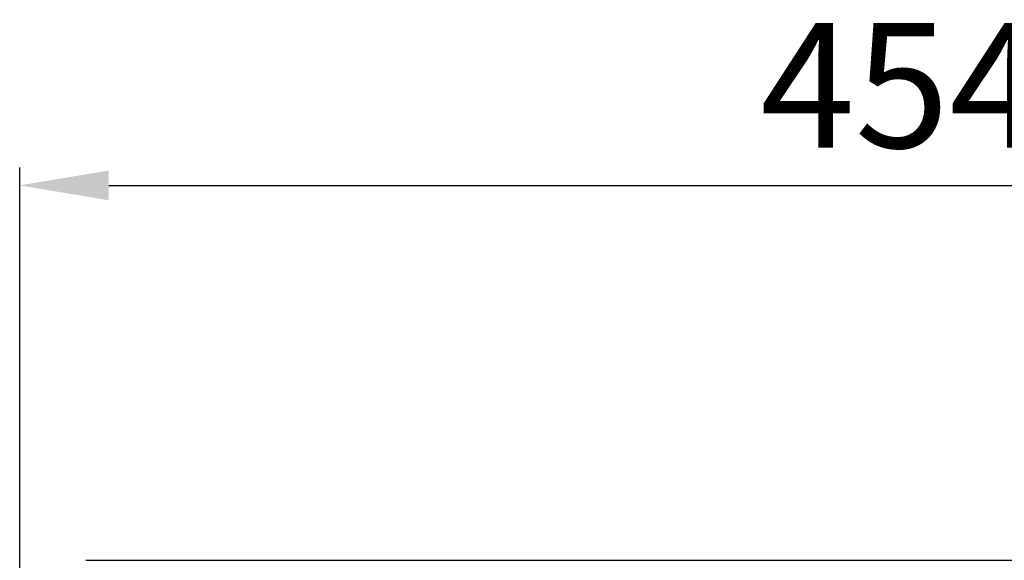
# Model space of a CAD drawing. Units: millimetres. Extents: x -1626 to 6674, y 0 to 4032.
# Drawn here: x 2535 to 2769, y 2285 to 2413 of the extents above; entities that cross this region are included whole.
import ezdxf

# ---------------------------------------------------------------- set-up
doc = ezdxf.new("R2010")
doc.units = ezdxf.units.MM
doc.layers.get('Defpoints').update_dxf_attribs({"lineweight": 0})
doc.layers.add('dim', color=3, linetype='Continuous', lineweight=25)
doc.layers.add('K75VE-BOP186DXF_CONTINUOUS_LINE', color=7, linetype='Continuous')
doc.dimstyles.new('55寸', dxfattribs={"dimscale": 8.5, "dimtxt": 3.5, "dimasz": 2.5, "dimexe": 0.5, "dimexo": 0.5, "dimgap": 0.6, "dimtad": 1, "dimdec": 1, "dimdsep": 46, "dimtxsty": 'Standard', "dimcen": 3, "dimclrd": 256, "dimclre": 256, "dimclrt": 256, "dimadec": 1, "dimazin": 2, "dimtfac": 1, "dimtdec": 1, "dimtmove": 0, "dimatfit": 3, "dimfxl": 1, "dimlwd": -1, "dimlwe": -1, "dimarcsym": 0})

# ---------------------------------------------------------------- blocks, each defined once
blk = doc.blocks.new('*D25')
at = {"layer": 'Defpoints', "color": 0}
for p in [(2989.23, 2373.99), (2534.54, 2268.62), (2989.23, 2083.79)]:
    blk.add_point(p, dxfattribs=at)
at = {"layer": 'dim'}
for p, q in [((2534.54, 2272.87), (2534.54, 2378.24)), ((2989.23, 2088.04), (2989.23, 2378.24)), ((2555.79, 2373.99), (2967.98, 2373.99))]:
    blk.add_line(p, q, dxfattribs=at)
for points in [[(2555.79, 2377.53), (2555.79, 2370.45), (2534.54, 2373.99)], [(2967.98, 2370.45), (2967.98, 2377.53), (2989.23, 2373.99)]]:
    blk.add_solid(points, dxfattribs=at)
at = {"layer": 'dim', "insert": (2761.89, 2393.96), "char_height": 29.75, "attachment_point": 5}
blk.add_mtext('454.7', dxfattribs=at)

msp = doc.modelspace()

# ---------------------------------------------------------------- linework, layer by layer
at = {"layer": 'K75VE-BOP186DXF_CONTINUOUS_LINE', "color": 0, "linetype": 'Continuous'}
msp.add_line((2550.33, 2284.61), (4228.14, 2284.61), dxfattribs=at)

# ---------------------------------------------------------------- dimensions: what is measured, and where the dimension line sits
at = {"layer": 'dim'}
dim = msp.add_linear_dim(base=(2989.23, 2373.99), p1=(2534.54, 2268.62), p2=(2989.23, 2083.79), dimstyle='55寸', dxfattribs=at)
dim.commit()
dim.dimension.update_dxf_attribs({"geometry": '*D25', "text_midpoint": (2761.89, 2393.96)})

doc.saveas('drawing.dxf')
